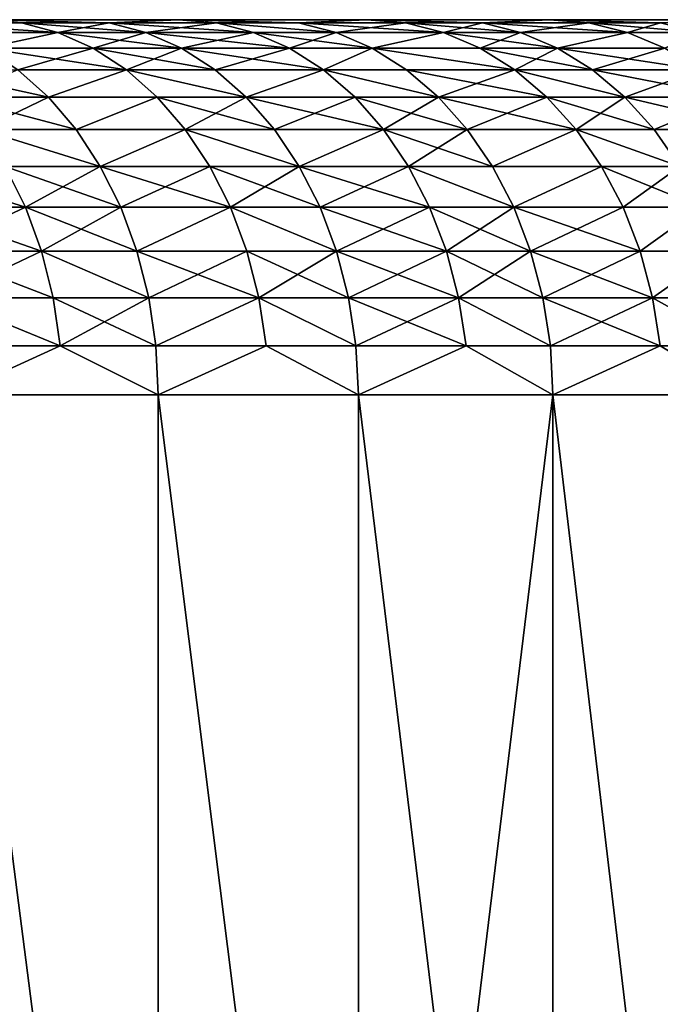
# Model space of a CAD drawing. Extents: x -95 to 68, y 54 to 1021.
# Drawn here: x 50 to 53, y 59 to 64 of the extents above; entities that cross this region are included whole.
import ezdxf

# ---------------------------------------------------------------- set-up
doc = ezdxf.new("R2010")
doc.units = 0
doc.header["$MEASUREMENT"] = 0

msp = doc.modelspace()

# ---------------------------------------------------------------- linework, layer by layer
for points in [[(16.086933, 64.5, 13.49854), (49.597179, 64.5, 42.782822), (50.632183, 64.5, 41.552761)], [(16.660419, 64.5, 12.78399), (16.086933, 64.5, 13.49854), (50.632183, 64.5, 41.552761)], [(16.086933, 64.5, -13.49854), (50.632183, 64.5, -41.552761), (49.597179, 64.5, -42.782822)], [(16.086933, 64.5, -13.49854), (16.660419, 64.5, -12.78399), (50.632183, 64.5, -41.552761)], [(16.660419, 64.5, 12.78399), (50.632183, 64.5, 41.552761), (51.636692, 64.5, 40.297668)], [(16.660419, 64.5, 12.78399), (51.636692, 64.5, 40.297668), (52.610092, 64.5, 39.018303)], [(17.202192, 64.5, 12.045105), (16.660419, 64.5, 12.78399), (52.610092, 64.5, 39.018303)], [(16.660419, 64.5, -12.78399), (52.610092, 64.5, -39.018303), (51.636692, 64.5, -40.297668)], [(16.660419, 64.5, -12.78399), (51.636692, 64.5, -40.297668), (50.632183, 64.5, -41.552761)], [(16.660419, 64.5, -12.78399), (17.202192, 64.5, -12.045105), (52.610092, 64.5, -39.018303)], [(17.202192, 64.5, 12.045105), (52.610092, 64.5, 39.018303), (53.551804, 64.5, 37.715435)], [(17.202192, 64.5, 12.045105), (53.551804, 64.5, 37.715435), (54.461258, 64.5, 36.389851)], [(17.71122, 64.5, 11.283292), (17.202192, 64.5, 12.045105), (54.461258, 64.5, 36.389851)], [(17.202192, 64.5, -12.045105), (54.461258, 64.5, -36.389851), (53.551804, 64.5, -37.715435)], [(17.202192, 64.5, -12.045105), (53.551804, 64.5, -37.715435), (52.610092, 64.5, -39.018303)], [(17.202192, 64.5, -12.045105), (17.71122, 64.5, -11.283292), (54.461258, 64.5, -36.389851)], [(17.71122, 64.5, 11.283292), (54.461258, 64.5, 36.389851), (55.33791, 64.5, 35.042343)], [(17.71122, 64.5, 11.283292), (55.33791, 64.5, 35.042343), (56.181225, 64.5, 33.673729)], [(18.186533, 64.5, 10.5), (17.71122, 64.5, 11.283292), (56.181225, 64.5, 33.673729)], [(17.71122, 64.5, -11.283292), (56.181225, 64.5, -33.673729), (55.33791, 64.5, -35.042343)], [(17.71122, 64.5, -11.283292), (55.33791, 64.5, -35.042343), (54.461258, 64.5, -36.389851)], [(17.71122, 64.5, -11.283292), (18.186533, 64.5, -10.5), (56.181225, 64.5, -33.673729)], [(18.186533, 64.5, 10.5), (56.181225, 64.5, 33.673729), (56.9907, 64.5, 32.284832)], [(18.186533, 64.5, 10.5), (56.9907, 64.5, 32.284832), (57.765842, 64.5, 30.876486)], [(18.627228, 64.5, 9.696721), (18.186533, 64.5, 10.5), (57.765842, 64.5, 30.876486)], [(18.186533, 64.5, -10.5), (57.765842, 64.5, -30.876486), (56.9907, 64.5, -32.284832)], [(18.186533, 64.5, -10.5), (56.9907, 64.5, -32.284832), (56.181225, 64.5, -33.673729)], [(18.186533, 64.5, -10.5), (18.627228, 64.5, -9.696721), (57.765842, 64.5, -30.876486)], [(18.627228, 64.5, 9.696721), (57.765842, 64.5, 30.876486), (58.506191, 64.5, 29.449543)], [(19.032463, 64.5, 8.874984), (18.627228, 64.5, 9.696721), (58.506191, 64.5, 29.449543)], [(18.627228, 64.5, -9.696721), (58.506191, 64.5, -29.449543), (57.765842, 64.5, -30.876486)], [(18.627228, 64.5, -9.696721), (19.032463, 64.5, -8.874984), (58.506191, 64.5, -29.449543)], [(19.032463, 64.5, 8.874984), (58.506191, 64.5, 29.449543), (59.2113, 64.5, 28.004858)], [(19.032463, 64.5, 8.874984), (59.2113, 64.5, 28.004858), (59.880737, 64.5, 26.543306)], [(19.40147, 64.5, 8.036352), (19.032463, 64.5, 8.874984), (59.880737, 64.5, 26.543306)], [(19.032463, 64.5, -8.874984), (59.880737, 64.5, -26.543306), (59.2113, 64.5, -28.004858)], [(19.032463, 64.5, -8.874984), (59.2113, 64.5, -28.004858), (58.506191, 64.5, -29.449543)], [(19.032463, 64.5, -8.874984), (19.40147, 64.5, -8.036352), (59.880737, 64.5, -26.543306)], [(19.40147, 64.5, 8.036352), (59.880737, 64.5, 26.543306), (60.514111, 64.5, 25.065765)], [(19.40147, 64.5, 8.036352), (60.514111, 64.5, 25.065765), (61.111027, 64.5, 23.573126)], [(19.733545, 64.5, 7.182423), (19.40147, 64.5, 8.036352), (61.111027, 64.5, 23.573126)], [(19.40147, 64.5, -8.036352), (61.111027, 64.5, -23.573126), (60.514111, 64.5, -25.065765)], [(19.40147, 64.5, -8.036352), (60.514111, 64.5, -25.065765), (59.880737, 64.5, -26.543306)], [(19.40147, 64.5, -8.036352), (19.733545, 64.5, -7.182423), (61.111027, 64.5, -23.573126)], [(19.733545, 64.5, 7.182423), (61.111027, 64.5, 23.573126), (61.671135, 64.5, 22.066286)], [(19.733545, 64.5, 7.182423), (61.671135, 64.5, 22.066286), (62.194096, 64.5, 20.546154)], [(20.028055, 64.5, 6.314822), (19.733545, 64.5, 7.182423), (62.194096, 64.5, 20.546154)], [(19.733545, 64.5, -7.182423), (62.194096, 64.5, -20.546154), (61.671135, 64.5, -22.066286)], [(19.733545, 64.5, -7.182423), (61.671135, 64.5, -22.066286), (61.111027, 64.5, -23.573126)], [(19.733545, 64.5, -7.182423), (20.028055, 64.5, -6.314822), (62.194096, 64.5, -20.546154)], [(20.028055, 64.5, 6.314822), (62.194096, 64.5, 20.546154), (62.679592, 64.5, 19.013647)], [(20.284443, 64.5, 5.4352), (20.028055, 64.5, 6.314822), (62.679592, 64.5, 19.013647)], [(20.028055, 64.5, -6.314822), (62.679592, 64.5, -19.013647), (62.194096, 64.5, -20.546154)], [(20.028055, 64.5, -6.314822), (20.284443, 64.5, -5.4352), (62.679592, 64.5, -19.013647)], [(20.284443, 64.5, 5.4352), (62.679592, 64.5, 19.013647), (63.127331, 64.5, 17.469687)], [(20.284443, 64.5, 5.4352), (63.127331, 64.5, 17.469687), (63.537048, 64.5, 15.915202)], [(20.502216, 64.5, 4.545232), (20.284443, 64.5, 5.4352), (63.537048, 64.5, 15.915202)], [(20.284443, 64.5, -5.4352), (63.537048, 64.5, -15.915202), (63.127331, 64.5, -17.469687)], [(20.284443, 64.5, -5.4352), (63.127331, 64.5, -17.469687), (62.679592, 64.5, -19.013647)], [(20.284443, 64.5, -5.4352), (20.502216, 64.5, -4.545232), (63.537048, 64.5, -15.915202)], [(20.502216, 64.5, 4.545232), (63.537048, 64.5, 15.915202), (63.908489, 64.5, 14.351131)], [(20.502216, 64.5, 4.545232), (63.908489, 64.5, 14.351131), (64.241432, 64.5, 12.778416)], [(20.680964, 64.5, 3.646612), (20.502216, 64.5, 4.545232), (64.241432, 64.5, 12.778416)], [(20.502216, 64.5, -4.545232), (64.241432, 64.5, -12.778416), (63.908489, 64.5, -14.351131)], [(20.502216, 64.5, -4.545232), (63.908489, 64.5, -14.351131), (63.537048, 64.5, -15.915202)], [(20.502216, 64.5, -4.545232), (20.680964, 64.5, -3.646612), (64.241432, 64.5, -12.778416)], [(20.680964, 64.5, 3.646612), (64.241432, 64.5, 12.778416), (64.535683, 64.5, 11.198004)], [(20.680964, 64.5, 3.646612), (64.535683, 64.5, 11.198004), (64.791061, 64.5, 9.610847)], [(20.820343, 64.5, 2.74105), (20.680964, 64.5, 3.646612), (64.791061, 64.5, 9.610847)], [(20.680964, 64.5, -3.646612), (64.791061, 64.5, -9.610847), (64.535683, 64.5, -11.198004)], [(20.680964, 64.5, -3.646612), (64.535683, 64.5, -11.198004), (64.241432, 64.5, -12.778416)], [(20.680964, 64.5, -3.646612), (20.820343, 64.5, -2.74105), (64.791061, 64.5, -9.610847)], [(20.820343, 64.5, 2.74105), (64.791061, 64.5, 9.610847), (65.007408, 64.5, 8.0179)], [(20.820343, 64.5, 2.74105), (65.007408, 64.5, 8.0179), (65.184601, 64.5, 6.420123)], [(20.920088, 64.5, 1.830271), (20.820343, 64.5, 2.74105), (65.184601, 64.5, 6.420123)], [(20.820343, 64.5, -2.74105), (65.184601, 64.5, -6.420123), (65.007408, 64.5, -8.0179)], [(20.820343, 64.5, -2.74105), (65.007408, 64.5, -8.0179), (64.791061, 64.5, -9.610847)], [(20.820343, 64.5, -2.74105), (20.920088, 64.5, -1.830271), (65.184601, 64.5, -6.420123)], [(20.920088, 64.5, 1.830271), (65.184601, 64.5, 6.420123), (65.322525, 64.5, 4.818479)], [(20.980013, 64.5, 0.916007), (20.920088, 64.5, 1.830271), (65.322525, 64.5, 4.818479)], [(20.920088, 64.5, -1.830271), (65.322525, 64.5, -4.818479), (65.184601, 64.5, -6.420123)], [(20.920088, 64.5, -1.830271), (20.980013, 64.5, -0.916007), (65.322525, 64.5, -4.818479)], [(20.980013, 64.5, 0.916007), (65.322525, 64.5, 4.818479), (65.421104, 64.5, 3.213933)], [(20.980013, 64.5, 0.916007), (65.421104, 64.5, 3.213933), (65.48027, 64.5, 1.60745)], [(21, 64.5), (20.980013, 64.5, 0.916007), (65.48027, 64.5, 1.60745)], [(20.980013, 64.5, -0.916007), (65.48027, 64.5, -1.60745), (65.421104, 64.5, -3.213933)], [(20.980013, 64.5, -0.916007), (65.421104, 64.5, -3.213933), (65.322525, 64.5, -4.818479)], [(20.980013, 64.5, -0.916007), (21, 64.5), (65.48027, 64.5, -1.60745)], [(21, 64.5), (65.5, 64.5), (65.48027, 64.5, -1.60745)], [(21, 64.5), (65.48027, 64.5, 1.60745), (65.5, 64.5)], [(49.794849, 64.482887, -42.953335), (49.222855, 64.482887, -43.607643), (49.597179, 64.5, -42.782822)], [(49.222855, 64.482887, 43.607643), (49.794849, 64.482887, 42.953335), (49.597179, 64.5, 42.782822)], [(49.98914, 64.431854, -43.12093), (49.414913, 64.431854, -43.77779), (49.222855, 64.482887, -43.607643)], [(49.98914, 64.431854, -43.12093), (49.222855, 64.482887, -43.607643), (49.794849, 64.482887, -42.953335)], [(49.222855, 64.482887, 43.607643), (49.98914, 64.431854, 43.12093), (49.794849, 64.482887, 42.953335)], [(49.414913, 64.431854, 43.77779), (49.98914, 64.431854, 43.12093), (49.222855, 64.482887, 43.607643)], [(50.262207, 64.482887, -42.405502), (49.794849, 64.482887, -42.953335), (49.597179, 64.5, -42.782822)], [(50.262207, 64.482887, -42.405502), (49.597179, 64.5, -42.782822), (50.632183, 64.5, -41.552761)], [(50.262207, 64.482887, 42.405502), (50.632183, 64.5, 41.552761), (49.597179, 64.5, 42.782822)], [(49.794849, 64.482887, 42.953335), (50.262207, 64.482887, 42.405502), (49.597179, 64.5, 42.782822)], [(50.458317, 64.431854, -42.570961), (49.98914, 64.431854, -43.12093), (49.794849, 64.482887, -42.953335)], [(50.458317, 64.431854, -42.570961), (49.794849, 64.482887, -42.953335), (50.262207, 64.482887, -42.405502)], [(49.98914, 64.431854, 43.12093), (50.262207, 64.482887, 42.405502), (49.794849, 64.482887, 42.953335)], [(49.98914, 64.431854, 43.12093), (50.458317, 64.431854, 42.570961), (50.262207, 64.482887, 42.405502)], [(50.833981, 64.482887, -41.718369), (50.262207, 64.482887, -42.405502), (50.632183, 64.5, -41.552761)], [(50.262207, 64.482887, 42.405502), (50.833981, 64.482887, 41.718369), (50.632183, 64.5, 41.552761)], [(51.032326, 64.431854, -41.881145), (50.458317, 64.431854, -42.570961), (50.262207, 64.482887, -42.405502)], [(51.032326, 64.431854, -41.881145), (50.262207, 64.482887, -42.405502), (50.833981, 64.482887, -41.718369)], [(50.458317, 64.431854, 42.570961), (50.833981, 64.482887, 41.718369), (50.262207, 64.482887, 42.405502)], [(50.458317, 64.431854, 42.570961), (51.032326, 64.431854, 41.881145), (50.833981, 64.482887, 41.718369)], [(51.272205, 64.482887, -41.178596), (50.833981, 64.482887, -41.718369), (50.632183, 64.5, -41.552761)], [(51.272205, 64.482887, -41.178596), (50.632183, 64.5, -41.552761), (51.636692, 64.5, -40.297668)], [(51.272205, 64.482887, 41.178596), (51.636692, 64.5, 40.297668), (50.632183, 64.5, 41.552761)], [(50.833981, 64.482887, 41.718369), (51.272205, 64.482887, 41.178596), (50.632183, 64.5, 41.552761)], [(51.47226, 64.431854, -41.339268), (51.032326, 64.431854, -41.881145), (50.833981, 64.482887, -41.718369)], [(51.47226, 64.431854, -41.339268), (50.833981, 64.482887, -41.718369), (51.272205, 64.482887, -41.178596)], [(50.833981, 64.482887, 41.718369), (51.47226, 64.431854, 41.339268), (51.272205, 64.482887, 41.178596)], [(51.032326, 64.431854, 41.881145), (51.47226, 64.431854, 41.339268), (50.833981, 64.482887, 41.718369)], [(51.842491, 64.482887, -40.458279), (51.272205, 64.482887, -41.178596), (51.636692, 64.5, -40.297668)], [(51.272205, 64.482887, 41.178596), (51.842491, 64.482887, 40.458279), (51.636692, 64.5, 40.297668)], [(52.044769, 64.431854, -40.616135), (51.272205, 64.482887, -41.178596), (51.842491, 64.482887, -40.458279)], [(52.044769, 64.431854, -40.616135), (51.47226, 64.431854, -41.339268), (51.272205, 64.482887, -41.178596)], [(51.47226, 64.431854, 41.339268), (51.842491, 64.482887, 40.458279), (51.272205, 64.482887, 41.178596)], [(51.47226, 64.431854, 41.339268), (52.044769, 64.431854, 40.616135), (51.842491, 64.482887, 40.458279)], [(52.252266, 64.482887, -39.927647), (51.842491, 64.482887, -40.458279), (51.636692, 64.5, -40.297668)], [(52.252266, 64.482887, -39.927647), (51.636692, 64.5, -40.297668), (52.610092, 64.5, -39.018303)], [(52.252266, 64.482887, 39.927647), (52.610092, 64.5, 39.018303), (51.636692, 64.5, 40.297668)], [(51.842491, 64.482887, 40.458279), (52.252266, 64.482887, 39.927647), (51.636692, 64.5, 40.297668)], [(52.456142, 64.431854, -40.083435), (51.842491, 64.482887, -40.458279), (52.252266, 64.482887, -39.927647)], [(52.456142, 64.431854, -40.083435), (52.044769, 64.431854, -40.616135), (51.842491, 64.482887, -40.458279)], [(52.044769, 64.431854, 40.616135), (52.252266, 64.482887, 39.927647), (51.842491, 64.482887, 40.458279)], [(52.044769, 64.431854, 40.616135), (52.456142, 64.431854, 40.083435), (52.252266, 64.482887, 39.927647)], [(52.819771, 64.482887, -39.173813), (52.252266, 64.482887, -39.927647), (52.610092, 64.5, -39.018303)], [(52.252266, 64.482887, 39.927647), (52.819771, 64.482887, 39.173813), (52.610092, 64.5, 39.018303)], [(53.025864, 64.431854, -39.32666), (52.456142, 64.431854, -40.083435), (52.252266, 64.482887, -39.927647)], [(53.025864, 64.431854, -39.32666), (52.252266, 64.482887, -39.927647), (52.819771, 64.482887, -39.173813)], [(52.456142, 64.431854, 40.083435), (52.819771, 64.482887, 39.173813), (52.252266, 64.482887, 39.927647)], [(52.456142, 64.431854, 40.083435), (53.025864, 64.431854, 39.32666), (52.819771, 64.482887, 39.173813)], [(53.201809, 64.482887, -38.653378), (52.819771, 64.482887, -39.173813), (52.610092, 64.5, -39.018303)], [(53.201809, 64.482887, -38.653378), (52.610092, 64.5, -39.018303), (53.551804, 64.5, -37.715435)], [(53.201809, 64.482887, 38.653378), (53.551804, 64.5, 37.715435), (52.610092, 64.5, 39.018303)], [(52.819771, 64.482887, 39.173813), (53.201809, 64.482887, 38.653378), (52.610092, 64.5, 39.018303)], [(53.409389, 64.431854, -38.804195), (52.819771, 64.482887, -39.173813), (53.201809, 64.482887, -38.653378)], [(53.409389, 64.431854, -38.804195), (53.025864, 64.431854, -39.32666), (52.819771, 64.482887, -39.173813)], [(53.025864, 64.431854, 39.32666), (53.201809, 64.482887, 38.653378), (52.819771, 64.482887, 39.173813)], [(53.025864, 64.431854, 39.32666), (53.409389, 64.431854, 38.804195), (53.201809, 64.482887, 38.653378)], [(49.98914, 64.431854, -43.12093), (49.600338, 64.347755, -43.942066), (49.414913, 64.431854, -43.77779)], [(49.600338, 64.347755, 43.942066), (49.98914, 64.431854, 43.12093), (49.414913, 64.431854, 43.77779)], [(50.176723, 64.347755, -43.282738), (49.600338, 64.347755, -43.942066), (49.98914, 64.431854, -43.12093)], [(49.600338, 64.347755, 43.942066), (50.176723, 64.347755, 43.282738), (49.98914, 64.431854, 43.12093)], [(50.458317, 64.431854, -42.570961), (50.176723, 64.347755, -43.282738), (49.98914, 64.431854, -43.12093)], [(49.98914, 64.431854, 43.12093), (50.647663, 64.347755, 42.730705), (50.458317, 64.431854, 42.570961)], [(50.176723, 64.347755, 43.282738), (50.647663, 64.347755, 42.730705), (49.98914, 64.431854, 43.12093)], [(50.647663, 64.347755, -42.730705), (50.176723, 64.347755, -43.282738), (50.458317, 64.431854, -42.570961)], [(51.22382, 64.347755, -42.038303), (50.458317, 64.431854, -42.570961), (51.032326, 64.431854, -41.881145)], [(51.22382, 64.347755, -42.038303), (50.647663, 64.347755, -42.730705), (50.458317, 64.431854, -42.570961)], [(50.647663, 64.347755, 42.730705), (51.032326, 64.431854, 41.881145), (50.458317, 64.431854, 42.570961)], [(50.647663, 64.347755, 42.730705), (51.22382, 64.347755, 42.038303), (51.032326, 64.431854, 41.881145)], [(51.665405, 64.347755, -41.494392), (51.22382, 64.347755, -42.038303), (51.032326, 64.431854, -41.881145)], [(51.665405, 64.347755, -41.494392), (51.032326, 64.431854, -41.881145), (51.47226, 64.431854, -41.339268)], [(51.22382, 64.347755, 42.038303), (51.47226, 64.431854, 41.339268), (51.032326, 64.431854, 41.881145)], [(51.22382, 64.347755, 42.038303), (51.665405, 64.347755, 41.494392), (51.47226, 64.431854, 41.339268)], [(52.044769, 64.431854, -40.616135), (51.665405, 64.347755, -41.494392), (51.47226, 64.431854, -41.339268)], [(51.665405, 64.347755, 41.494392), (52.044769, 64.431854, 40.616135), (51.47226, 64.431854, 41.339268)], [(52.240067, 64.347755, -40.768547), (51.665405, 64.347755, -41.494392), (52.044769, 64.431854, -40.616135)], [(51.665405, 64.347755, 41.494392), (52.240067, 64.347755, 40.768547), (52.044769, 64.431854, 40.616135)], [(52.652981, 64.347755, -40.233845), (52.044769, 64.431854, -40.616135), (52.456142, 64.431854, -40.083435)], [(52.652981, 64.347755, -40.233845), (52.240067, 64.347755, -40.768547), (52.044769, 64.431854, -40.616135)], [(52.240067, 64.347755, 40.768547), (52.456142, 64.431854, 40.083435), (52.044769, 64.431854, 40.616135)], [(52.240067, 64.347755, 40.768547), (52.652981, 64.347755, 40.233845), (52.456142, 64.431854, 40.083435)], [(53.025864, 64.431854, -39.32666), (52.652981, 64.347755, -40.233845), (52.456142, 64.431854, -40.083435)], [(52.652981, 64.347755, 40.233845), (53.025864, 64.431854, 39.32666), (52.456142, 64.431854, 40.083435)], [(53.224842, 64.347755, -39.474232), (52.652981, 64.347755, -40.233845), (53.025864, 64.431854, -39.32666)], [(52.652981, 64.347755, 40.233845), (53.224842, 64.347755, 39.474232), (53.025864, 64.431854, 39.32666)], [(53.409389, 64.431854, -38.804195), (53.224842, 64.347755, -39.474232), (53.025864, 64.431854, -39.32666)], [(53.224842, 64.347755, 39.474232), (53.409389, 64.431854, 38.804195), (53.025864, 64.431854, 39.32666)], [(50.354389, 64.232048, -43.435993), (49.775967, 64.232048, -44.097656), (49.600338, 64.347755, -43.942066)], [(50.354389, 64.232048, -43.435993), (49.600338, 64.347755, -43.942066), (50.176723, 64.347755, -43.282738)], [(49.775967, 64.232048, 44.097656), (50.176723, 64.347755, 43.282738), (49.600338, 64.347755, 43.942066)], [(49.775967, 64.232048, 44.097656), (50.354389, 64.232048, 43.435993), (50.176723, 64.347755, 43.282738)], [(50.826996, 64.232048, -42.882008), (50.354389, 64.232048, -43.435993), (50.176723, 64.347755, -43.282738)], [(50.826996, 64.232048, -42.882008), (50.176723, 64.347755, -43.282738), (50.647663, 64.347755, -42.730705)], [(50.354389, 64.232048, 43.435993), (50.647663, 64.347755, 42.730705), (50.176723, 64.347755, 43.282738)], [(50.354389, 64.232048, 43.435993), (50.826996, 64.232048, 42.882008), (50.647663, 64.347755, 42.730705)], [(51.405193, 64.232048, -42.187153), (50.826996, 64.232048, -42.882008), (50.647663, 64.347755, -42.730705)], [(51.405193, 64.232048, -42.187153), (50.647663, 64.347755, -42.730705), (51.22382, 64.347755, -42.038303)], [(50.826996, 64.232048, 42.882008), (51.22382, 64.347755, 42.038303), (50.647663, 64.347755, 42.730705)], [(50.826996, 64.232048, 42.882008), (51.405193, 64.232048, 42.187153), (51.22382, 64.347755, 42.038303)], [(51.665405, 64.347755, -41.494392), (51.405193, 64.232048, -42.187153), (51.22382, 64.347755, -42.038303)], [(51.405193, 64.232048, 42.187153), (51.665405, 64.347755, 41.494392), (51.22382, 64.347755, 42.038303)], [(51.848343, 64.232048, -41.641315), (51.405193, 64.232048, -42.187153), (51.665405, 64.347755, -41.494392)], [(51.405193, 64.232048, 42.187153), (51.848343, 64.232048, 41.641315), (51.665405, 64.347755, 41.494392)], [(52.425037, 64.232048, -40.912899), (51.665405, 64.347755, -41.494392), (52.240067, 64.347755, -40.768547)], [(52.425037, 64.232048, -40.912899), (51.848343, 64.232048, -41.641315), (51.665405, 64.347755, -41.494392)], [(51.665405, 64.347755, 41.494392), (52.425037, 64.232048, 40.912899), (52.240067, 64.347755, 40.768547)], [(51.848343, 64.232048, 41.641315), (52.425037, 64.232048, 40.912899), (51.665405, 64.347755, 41.494392)], [(52.652981, 64.347755, -40.233845), (52.425037, 64.232048, -40.912899), (52.240067, 64.347755, -40.768547)], [(52.240067, 64.347755, 40.768547), (52.839417, 64.232048, 40.376308), (52.652981, 64.347755, 40.233845)], [(52.425037, 64.232048, 40.912899), (52.839417, 64.232048, 40.376308), (52.240067, 64.347755, 40.768547)], [(52.839417, 64.232048, -40.376308), (52.425037, 64.232048, -40.912899), (52.652981, 64.347755, -40.233845)], [(53.4133, 64.232048, -39.614002), (52.652981, 64.347755, -40.233845), (53.224842, 64.347755, -39.474232)], [(53.4133, 64.232048, -39.614002), (52.839417, 64.232048, -40.376308), (52.652981, 64.347755, -40.233845)], [(52.839417, 64.232048, 40.376308), (53.224842, 64.347755, 39.474232), (52.652981, 64.347755, 40.233845)], [(52.839417, 64.232048, 40.376308), (53.4133, 64.232048, 39.614002), (53.224842, 64.347755, 39.474232)], [(49.938782, 64.086708, -44.241901), (49.434425, 64.086708, -44.804749), (49.273251, 64.232048, -44.658672)], [(49.938782, 64.086708, -44.241901), (49.273251, 64.232048, -44.658672), (49.775967, 64.232048, -44.097656)], [(49.434425, 64.086708, 44.804749), (49.938782, 64.086708, 44.241901), (49.775967, 64.232048, 44.097656)], [(50.354389, 64.232048, -43.435993), (49.938782, 64.086708, -44.241901), (49.775967, 64.232048, -44.097656)], [(49.938782, 64.086708, 44.241901), (50.354389, 64.232048, 43.435993), (49.775967, 64.232048, 44.097656)], [(50.5191, 64.086708, -43.578075), (49.938782, 64.086708, -44.241901), (50.354389, 64.232048, -43.435993)], [(49.938782, 64.086708, 44.241901), (50.5191, 64.086708, 43.578075), (50.354389, 64.232048, 43.435993)], [(50.993252, 64.086708, -43.022274), (50.5191, 64.086708, -43.578075), (50.354389, 64.232048, -43.435993)], [(50.993252, 64.086708, -43.022274), (50.354389, 64.232048, -43.435993), (50.826996, 64.232048, -42.882008)], [(50.354389, 64.232048, 43.435993), (50.993252, 64.086708, 43.022274), (50.826996, 64.232048, 42.882008)], [(50.5191, 64.086708, 43.578075), (50.993252, 64.086708, 43.022274), (50.354389, 64.232048, 43.435993)], [(51.405193, 64.232048, -42.187153), (50.993252, 64.086708, -43.022274), (50.826996, 64.232048, -42.882008)], [(50.993252, 64.086708, 43.022274), (51.405193, 64.232048, 42.187153), (50.826996, 64.232048, 42.882008)], [(51.573341, 64.086708, -42.32515), (50.993252, 64.086708, -43.022274), (51.405193, 64.232048, -42.187153)], [(50.993252, 64.086708, 43.022274), (51.573341, 64.086708, 42.32515), (51.405193, 64.232048, 42.187153)], [(52.017941, 64.086708, -41.777527), (51.573341, 64.086708, -42.32515), (51.405193, 64.232048, -42.187153)], [(52.017941, 64.086708, -41.777527), (51.405193, 64.232048, -42.187153), (51.848343, 64.232048, -41.641315)], [(51.405193, 64.232048, 42.187153), (52.017941, 64.086708, 41.777527), (51.848343, 64.232048, 41.641315)], [(51.573341, 64.086708, 42.32515), (52.017941, 64.086708, 41.777527), (51.405193, 64.232048, 42.187153)], [(52.596519, 64.086708, -41.046726), (52.017941, 64.086708, -41.777527), (51.848343, 64.232048, -41.641315)], [(52.596519, 64.086708, -41.046726), (51.848343, 64.232048, -41.641315), (52.425037, 64.232048, -40.912899)], [(52.017941, 64.086708, 41.777527), (52.425037, 64.232048, 40.912899), (51.848343, 64.232048, 41.641315)], [(52.017941, 64.086708, 41.777527), (52.596519, 64.086708, 41.046726), (52.425037, 64.232048, 40.912899)], [(53.012253, 64.086708, -40.508377), (52.596519, 64.086708, -41.046726), (52.425037, 64.232048, -40.912899)], [(53.012253, 64.086708, -40.508377), (52.425037, 64.232048, -40.912899), (52.839417, 64.232048, -40.376308)], [(52.425037, 64.232048, 40.912899), (53.012253, 64.086708, 40.508377), (52.839417, 64.232048, 40.376308)], [(52.596519, 64.086708, 41.046726), (53.012253, 64.086708, 40.508377), (52.425037, 64.232048, 40.912899)], [(53.588017, 64.086708, -39.743584), (52.839417, 64.232048, -40.376308), (53.4133, 64.232048, -39.614002)], [(53.588017, 64.086708, -39.743584), (53.012253, 64.086708, -40.508377), (52.839417, 64.232048, -40.376308)], [(53.012253, 64.086708, 40.508377), (53.4133, 64.232048, 39.614002), (52.839417, 64.232048, 40.376308)], [(53.012253, 64.086708, 40.508377), (53.588017, 64.086708, 39.743584), (53.4133, 64.232048, 39.614002)], [(50.086006, 63.914215, -44.37233), (49.580162, 63.914215, -44.93684), (49.434425, 64.086708, -44.804749)], [(50.086006, 63.914215, -44.37233), (49.434425, 64.086708, -44.804749), (49.938782, 64.086708, -44.241901)], [(49.580162, 63.914215, 44.93684), (49.938782, 64.086708, 44.241901), (49.434425, 64.086708, 44.804749)], [(49.580162, 63.914215, 44.93684), (50.086006, 63.914215, 44.37233), (49.938782, 64.086708, 44.241901)], [(50.5191, 64.086708, -43.578075), (50.086006, 63.914215, -44.37233), (49.938782, 64.086708, -44.241901)], [(50.086006, 63.914215, 44.37233), (50.5191, 64.086708, 43.578075), (49.938782, 64.086708, 44.241901)], [(50.668034, 63.914215, -43.706547), (50.086006, 63.914215, -44.37233), (50.5191, 64.086708, -43.578075)], [(50.086006, 63.914215, 44.37233), (50.668034, 63.914215, 43.706547), (50.5191, 64.086708, 43.578075)], [(51.143585, 63.914215, -43.149109), (50.668034, 63.914215, -43.706547), (50.5191, 64.086708, -43.578075)], [(51.143585, 63.914215, -43.149109), (50.5191, 64.086708, -43.578075), (50.993252, 64.086708, -43.022274)], [(50.668034, 63.914215, 43.706547), (50.993252, 64.086708, 43.022274), (50.5191, 64.086708, 43.578075)], [(50.668034, 63.914215, 43.706547), (51.143585, 63.914215, 43.149109), (50.993252, 64.086708, 43.022274)], [(51.725388, 63.914215, -42.449928), (51.143585, 63.914215, -43.149109), (50.993252, 64.086708, -43.022274)], [(51.725388, 63.914215, -42.449928), (50.993252, 64.086708, -43.022274), (51.573341, 64.086708, -42.32515)], [(51.143585, 63.914215, 43.149109), (51.573341, 64.086708, 42.32515), (50.993252, 64.086708, 43.022274)], [(51.143585, 63.914215, 43.149109), (51.725388, 63.914215, 42.449928), (51.573341, 64.086708, 42.32515)], [(52.171295, 63.914215, -41.900688), (51.573341, 64.086708, -42.32515), (52.017941, 64.086708, -41.777527)], [(52.171295, 63.914215, -41.900688), (51.725388, 63.914215, -42.449928), (51.573341, 64.086708, -42.32515)], [(51.725388, 63.914215, 42.449928), (52.017941, 64.086708, 41.777527), (51.573341, 64.086708, 42.32515)], [(51.725388, 63.914215, 42.449928), (52.171295, 63.914215, 41.900688), (52.017941, 64.086708, 41.777527)], [(52.751583, 63.914215, -41.16774), (52.171295, 63.914215, -41.900688), (52.017941, 64.086708, -41.777527)], [(52.751583, 63.914215, -41.16774), (52.017941, 64.086708, -41.777527), (52.596519, 64.086708, -41.046726)], [(52.171295, 63.914215, 41.900688), (52.596519, 64.086708, 41.046726), (52.017941, 64.086708, 41.777527)], [(52.171295, 63.914215, 41.900688), (52.751583, 63.914215, 41.16774), (52.596519, 64.086708, 41.046726)], [(53.168541, 63.914215, -40.6278), (52.751583, 63.914215, -41.16774), (52.596519, 64.086708, -41.046726)], [(53.168541, 63.914215, -40.6278), (52.596519, 64.086708, -41.046726), (53.012253, 64.086708, -40.508377)], [(52.751583, 63.914215, 41.16774), (53.012253, 64.086708, 40.508377), (52.596519, 64.086708, 41.046726)], [(52.751583, 63.914215, 41.16774), (53.168541, 63.914215, 40.6278), (53.012253, 64.086708, 40.508377)], [(53.746002, 63.914215, -39.860752), (53.168541, 63.914215, -40.6278), (53.012253, 64.086708, -40.508377)], [(53.746002, 63.914215, -39.860752), (53.012253, 64.086708, -40.508377), (53.588017, 64.086708, -39.743584)], [(53.168541, 63.914215, 40.6278), (53.588017, 64.086708, 39.743584), (53.012253, 64.086708, 40.508377)], [(53.168541, 63.914215, 40.6278), (53.746002, 63.914215, 39.860752), (53.588017, 64.086708, 39.743584)], [(50.215122, 63.717522, -44.486713), (49.580162, 63.914215, -44.93684), (50.086006, 63.914215, -44.37233)], [(50.215122, 63.717522, -44.486713), (49.70797, 63.717522, -45.052677), (49.580162, 63.914215, -44.93684)], [(49.580162, 63.914215, 44.93684), (50.215122, 63.717522, 44.486713), (50.086006, 63.914215, 44.37233)], [(49.70797, 63.717522, 45.052677), (50.215122, 63.717522, 44.486713), (49.580162, 63.914215, 44.93684)], [(50.668034, 63.914215, -43.706547), (50.215122, 63.717522, -44.486713), (50.086006, 63.914215, -44.37233)], [(50.215122, 63.717522, 44.486713), (50.668034, 63.914215, 43.706547), (50.086006, 63.914215, 44.37233)], [(50.798649, 63.717522, -43.819214), (50.215122, 63.717522, -44.486713), (50.668034, 63.914215, -43.706547)], [(50.215122, 63.717522, 44.486713), (50.798649, 63.717522, 43.819214), (50.668034, 63.914215, 43.706547)], [(51.275425, 63.717522, -43.260342), (50.798649, 63.717522, -43.819214), (50.668034, 63.914215, -43.706547)], [(51.275425, 63.717522, -43.260342), (50.668034, 63.914215, -43.706547), (51.143585, 63.914215, -43.149109)], [(50.668034, 63.914215, 43.706547), (51.275425, 63.717522, 43.260342), (51.143585, 63.914215, 43.149109)], [(50.798649, 63.717522, 43.819214), (51.275425, 63.717522, 43.260342), (50.668034, 63.914215, 43.706547)], [(51.725388, 63.914215, -42.449928), (51.275425, 63.717522, -43.260342), (51.143585, 63.914215, -43.149109)], [(51.275425, 63.717522, 43.260342), (51.725388, 63.914215, 42.449928), (51.143585, 63.914215, 43.149109)], [(51.858727, 63.717522, -42.559357), (51.275425, 63.717522, -43.260342), (51.725388, 63.914215, -42.449928)], [(51.275425, 63.717522, 43.260342), (51.858727, 63.717522, 42.559357), (51.725388, 63.914215, 42.449928)], [(52.305786, 63.717522, -42.008701), (51.725388, 63.914215, -42.449928), (52.171295, 63.914215, -41.900688)], [(52.305786, 63.717522, -42.008701), (51.858727, 63.717522, -42.559357), (51.725388, 63.914215, -42.449928)], [(51.858727, 63.717522, 42.559357), (52.171295, 63.914215, 41.900688), (51.725388, 63.914215, 42.449928)], [(51.858727, 63.717522, 42.559357), (52.305786, 63.717522, 42.008701), (52.171295, 63.914215, 41.900688)], [(52.751583, 63.914215, -41.16774), (52.305786, 63.717522, -42.008701), (52.171295, 63.914215, -41.900688)], [(52.305786, 63.717522, 42.008701), (52.751583, 63.914215, 41.16774), (52.171295, 63.914215, 41.900688)], [(52.887566, 63.717522, -41.273861), (52.305786, 63.717522, -42.008701), (52.751583, 63.914215, -41.16774)], [(52.305786, 63.717522, 42.008701), (52.887566, 63.717522, 41.273861), (52.751583, 63.914215, 41.16774)], [(53.305599, 63.717522, -40.732533), (52.751583, 63.914215, -41.16774), (53.168541, 63.914215, -40.6278)], [(53.305599, 63.717522, -40.732533), (52.887566, 63.717522, -41.273861), (52.751583, 63.914215, -41.16774)], [(52.751583, 63.914215, 41.16774), (53.305599, 63.717522, 40.732533), (53.168541, 63.914215, 40.6278)], [(52.887566, 63.717522, 41.273861), (53.305599, 63.717522, 40.732533), (52.751583, 63.914215, 41.16774)], [(53.746002, 63.914215, -39.860752), (53.305599, 63.717522, -40.732533), (53.168541, 63.914215, -40.6278)], [(53.305599, 63.717522, 40.732533), (53.746002, 63.914215, 39.860752), (53.168541, 63.914215, 40.6278)], [(49.815662, 63.5, -45.150288), (49.231926, 63.5, -45.786095), (49.125492, 63.717522, -45.687111)], [(49.815662, 63.5, -45.150288), (49.125492, 63.717522, -45.687111), (49.70797, 63.717522, -45.052677)], [(49.231926, 63.5, 45.786095), (49.815662, 63.5, 45.150288), (49.70797, 63.717522, 45.052677)], [(50.323914, 63.5, -44.583096), (49.70797, 63.717522, -45.052677), (50.215122, 63.717522, -44.486713)], [(50.323914, 63.5, -44.583096), (49.815662, 63.5, -45.150288), (49.70797, 63.717522, -45.052677)], [(49.815662, 63.5, 45.150288), (50.215122, 63.717522, 44.486713), (49.70797, 63.717522, 45.052677)], [(49.815662, 63.5, 45.150288), (50.323914, 63.5, 44.583096), (50.215122, 63.717522, 44.486713)], [(50.908703, 63.5, -43.91415), (50.215122, 63.717522, -44.486713), (50.798649, 63.717522, -43.819214)], [(50.908703, 63.5, -43.91415), (50.323914, 63.5, -44.583096), (50.215122, 63.717522, -44.486713)], [(50.323914, 63.5, 44.583096), (50.798649, 63.717522, 43.819214), (50.215122, 63.717522, 44.486713)], [(50.323914, 63.5, 44.583096), (50.908703, 63.5, 43.91415), (50.798649, 63.717522, 43.819214)], [(51.386513, 63.5, -43.354065), (50.798649, 63.717522, -43.819214), (51.275425, 63.717522, -43.260342)], [(51.386513, 63.5, -43.354065), (50.908703, 63.5, -43.91415), (50.798649, 63.717522, -43.819214)], [(50.908703, 63.5, 43.91415), (51.275425, 63.717522, 43.260342), (50.798649, 63.717522, 43.819214)], [(50.908703, 63.5, 43.91415), (51.386513, 63.5, 43.354065), (51.275425, 63.717522, 43.260342)], [(51.971077, 63.5, -42.651562), (51.386513, 63.5, -43.354065), (51.275425, 63.717522, -43.260342)], [(51.971077, 63.5, -42.651562), (51.275425, 63.717522, -43.260342), (51.858727, 63.717522, -42.559357)], [(51.386513, 63.5, 43.354065), (51.858727, 63.717522, 42.559357), (51.275425, 63.717522, 43.260342)], [(51.386513, 63.5, 43.354065), (51.971077, 63.5, 42.651562), (51.858727, 63.717522, 42.559357)], [(52.419106, 63.5, -42.099716), (51.858727, 63.717522, -42.559357), (52.305786, 63.717522, -42.008701)], [(52.419106, 63.5, -42.099716), (51.971077, 63.5, -42.651562), (51.858727, 63.717522, -42.559357)], [(51.858727, 63.717522, 42.559357), (52.419106, 63.5, 42.099716), (52.305786, 63.717522, 42.008701)], [(51.971077, 63.5, 42.651562), (52.419106, 63.5, 42.099716), (51.858727, 63.717522, 42.559357)], [(52.887566, 63.717522, -41.273861), (52.419106, 63.5, -42.099716), (52.305786, 63.717522, -42.008701)], [(52.419106, 63.5, 42.099716), (52.887566, 63.717522, 41.273861), (52.305786, 63.717522, 42.008701)], [(53.002148, 63.5, -41.363281), (52.419106, 63.5, -42.099716), (52.887566, 63.717522, -41.273861)], [(52.419106, 63.5, 42.099716), (53.002148, 63.5, 41.363281), (52.887566, 63.717522, 41.273861)], [(53.305599, 63.717522, -40.732533), (53.002148, 63.5, -41.363281), (52.887566, 63.717522, -41.273861)], [(52.887566, 63.717522, 41.273861), (53.421085, 63.5, 40.820782), (53.305599, 63.717522, 40.732533)], [(53.002148, 63.5, 41.363281), (53.421085, 63.5, 40.820782), (52.887566, 63.717522, 41.273861)], [(53.421085, 63.5, -40.820782), (53.002148, 63.5, -41.363281), (53.305599, 63.717522, -40.732533)], [(49.815662, 63.5, -45.150288), (49.316654, 63.265366, -45.864891), (49.231926, 63.5, -45.786095)], [(49.231926, 63.5, 45.786095), (49.901398, 63.265366, 45.227989), (49.815662, 63.5, 45.150288)], [(49.316654, 63.265366, 45.864891), (49.901398, 63.265366, 45.227989), (49.231926, 63.5, 45.786095)], [(49.901398, 63.265366, -45.227989), (49.316654, 63.265366, -45.864891), (49.815662, 63.5, -45.150288)], [(50.410522, 63.265366, -44.659824), (49.901398, 63.265366, -45.227989), (49.815662, 63.5, -45.150288)], [(50.410522, 63.265366, -44.659824), (49.815662, 63.5, -45.150288), (50.323914, 63.5, -44.583096)], [(49.901398, 63.265366, 45.227989), (50.323914, 63.5, 44.583096), (49.815662, 63.5, 45.150288)], [(49.901398, 63.265366, 45.227989), (50.410522, 63.265366, 44.659824), (50.323914, 63.5, 44.583096)], [(50.908703, 63.5, -43.91415), (50.410522, 63.265366, -44.659824), (50.323914, 63.5, -44.583096)], [(50.410522, 63.265366, 44.659824), (50.908703, 63.5, 43.91415), (50.323914, 63.5, 44.583096)], [(50.996319, 63.265366, -43.989727), (50.410522, 63.265366, -44.659824), (50.908703, 63.5, -43.91415)], [(50.410522, 63.265366, 44.659824), (50.996319, 63.265366, 43.989727), (50.908703, 63.5, 43.91415)], [(51.474953, 63.265366, -43.428677), (50.996319, 63.265366, -43.989727), (50.908703, 63.5, -43.91415)], [(51.474953, 63.265366, -43.428677), (50.908703, 63.5, -43.91415), (51.386513, 63.5, -43.354065)], [(50.908703, 63.5, 43.91415), (51.474953, 63.265366, 43.428677), (51.386513, 63.5, 43.354065)], [(50.996319, 63.265366, 43.989727), (51.474953, 63.265366, 43.428677), (50.908703, 63.5, 43.91415)], [(52.06052, 63.265366, -42.724968), (51.474953, 63.265366, -43.428677), (51.386513, 63.5, -43.354065)], [(52.06052, 63.265366, -42.724968), (51.386513, 63.5, -43.354065), (51.971077, 63.5, -42.651562)], [(51.474953, 63.265366, 43.428677), (51.971077, 63.5, 42.651562), (51.386513, 63.5, 43.354065)], [(51.474953, 63.265366, 43.428677), (52.06052, 63.265366, 42.724968), (51.971077, 63.5, 42.651562)], [(52.419106, 63.5, -42.099716), (52.06052, 63.265366, -42.724968), (51.971077, 63.5, -42.651562)], [(51.971077, 63.5, 42.651562), (52.509319, 63.265366, 42.172169), (52.419106, 63.5, 42.099716)], [(52.06052, 63.265366, 42.724968), (52.509319, 63.265366, 42.172169), (51.971077, 63.5, 42.651562)], [(52.509319, 63.265366, -42.172169), (52.06052, 63.265366, -42.724968), (52.419106, 63.5, -42.099716)], [(53.093365, 63.265366, -41.434467), (52.509319, 63.265366, -42.172169), (52.419106, 63.5, -42.099716)], [(53.093365, 63.265366, -41.434467), (52.419106, 63.5, -42.099716), (53.002148, 63.5, -41.363281)], [(52.509319, 63.265366, 42.172169), (53.002148, 63.5, 41.363281), (52.419106, 63.5, 42.099716)], [(52.509319, 63.265366, 42.172169), (53.093365, 63.265366, 41.434467), (53.002148, 63.5, 41.363281)], [(53.421085, 63.5, -40.820782), (53.093365, 63.265366, -41.434467), (53.002148, 63.5, -41.363281)], [(53.093365, 63.265366, 41.434467), (53.421085, 63.5, 40.820782), (53.002148, 63.5, 41.363281)], [(53.513027, 63.265366, -40.891033), (53.093365, 63.265366, -41.434467), (53.421085, 63.5, -40.820782)], [(53.093365, 63.265366, 41.434467), (53.513027, 63.265366, 40.891033), (53.421085, 63.5, 40.820782)], [(49.963707, 63.017639, -45.284462), (49.316654, 63.265366, -45.864891), (49.901398, 63.265366, -45.227989)], [(49.963707, 63.017639, -45.284462), (49.378231, 63.017639, -45.922161), (49.316654, 63.265366, -45.864891)], [(49.378231, 63.017639, 45.922161), (49.901398, 63.265366, 45.227989), (49.316654, 63.265366, 45.864891)], [(49.378231, 63.017639, 45.922161), (49.963707, 63.017639, 45.284462), (49.901398, 63.265366, 45.227989)], [(50.473465, 63.017639, -44.715588), (49.963707, 63.017639, -45.284462), (49.901398, 63.265366, -45.227989)], [(50.473465, 63.017639, -44.715588), (49.901398, 63.265366, -45.227989), (50.410522, 63.265366, -44.659824)], [(49.901398, 63.265366, 45.227989), (50.473465, 63.017639, 44.715588), (50.410522, 63.265366, 44.659824)], [(49.963707, 63.017639, 45.284462), (50.473465, 63.017639, 44.715588), (49.901398, 63.265366, 45.227989)], [(51.059994, 63.017639, -44.044655), (50.473465, 63.017639, -44.715588), (50.410522, 63.265366, -44.659824)], [(51.059994, 63.017639, -44.044655), (50.410522, 63.265366, -44.659824), (50.996319, 63.265366, -43.989727)], [(50.473465, 63.017639, 44.715588), (50.996319, 63.265366, 43.989727), (50.410522, 63.265366, 44.659824)], [(50.473465, 63.017639, 44.715588), (51.059994, 63.017639, 44.044655), (50.996319, 63.265366, 43.989727)], [(51.539223, 63.017639, -43.482903), (50.996319, 63.265366, -43.989727), (51.474953, 63.265366, -43.428677)], [(51.539223, 63.017639, -43.482903), (51.059994, 63.017639, -44.044655), (50.996319, 63.265366, -43.989727)], [(51.059994, 63.017639, 44.044655), (51.474953, 63.265366, 43.428677), (50.996319, 63.265366, 43.989727)], [(51.059994, 63.017639, 44.044655), (51.539223, 63.017639, 43.482903), (51.474953, 63.265366, 43.428677)], [(52.125526, 63.017639, -42.778313), (51.474953, 63.265366, -43.428677), (52.06052, 63.265366, -42.724968)], [(52.125526, 63.017639, -42.778313), (51.539223, 63.017639, -43.482903), (51.474953, 63.265366, -43.428677)], [(51.539223, 63.017639, 43.482903), (52.06052, 63.265366, 42.724968), (51.474953, 63.265366, 43.428677)], [(51.539223, 63.017639, 43.482903), (52.125526, 63.017639, 42.778313), (52.06052, 63.265366, 42.724968)], [(52.574886, 63.017639, -42.224827), (52.125526, 63.017639, -42.778313), (52.06052, 63.265366, -42.724968)], [(52.574886, 63.017639, -42.224827), (52.06052, 63.265366, -42.724968), (52.509319, 63.265366, -42.172169)], [(52.125526, 63.017639, 42.778313), (52.509319, 63.265366, 42.172169), (52.06052, 63.265366, 42.724968)], [(52.125526, 63.017639, 42.778313), (52.574886, 63.017639, 42.224827), (52.509319, 63.265366, 42.172169)], [(53.15966, 63.017639, -41.486206), (52.574886, 63.017639, -42.224827), (52.509319, 63.265366, -42.172169)], [(53.15966, 63.017639, -41.486206), (52.509319, 63.265366, -42.172169), (53.093365, 63.265366, -41.434467)], [(52.574886, 63.017639, 42.224827), (53.093365, 63.265366, 41.434467), (52.509319, 63.265366, 42.172169)], [(52.574886, 63.017639, 42.224827), (53.15966, 63.017639, 41.486206), (53.093365, 63.265366, 41.434467)], [(53.513027, 63.265366, -40.891033), (53.15966, 63.017639, -41.486206), (53.093365, 63.265366, -41.434467)], [(53.15966, 63.017639, 41.486206), (53.513027, 63.265366, 40.891033), (53.093365, 63.265366, 41.434467)], [(53.579845, 63.017639, -40.942093), (53.15966, 63.017639, -41.486206), (53.513027, 63.265366, -40.891033)], [(53.15966, 63.017639, 41.486206), (53.579845, 63.017639, 40.942093), (53.513027, 63.265366, 40.891033)], [(50.001522, 62.761051, -45.318737), (49.415607, 62.761051, -45.956917), (49.378231, 63.017639, -45.922161)], [(50.001522, 62.761051, -45.318737), (49.378231, 63.017639, -45.922161), (49.963707, 63.017639, -45.284462)], [(49.378231, 63.017639, 45.922161), (50.001522, 62.761051, 45.318737), (49.963707, 63.017639, 45.284462)], [(49.415607, 62.761051, 45.956917), (50.001522, 62.761051, 45.318737), (49.378231, 63.017639, 45.922161)], [(50.511669, 62.761051, -44.749432), (50.001522, 62.761051, -45.318737), (49.963707, 63.017639, -45.284462)], [(50.511669, 62.761051, -44.749432), (49.963707, 63.017639, -45.284462), (50.473465, 63.017639, -44.715588)], [(50.001522, 62.761051, 45.318737), (50.473465, 63.017639, 44.715588), (49.963707, 63.017639, 45.284462)], [(50.001522, 62.761051, 45.318737), (50.511669, 62.761051, 44.749432), (50.473465, 63.017639, 44.715588)], [(51.059994, 63.017639, -44.044655), (50.511669, 62.761051, -44.749432), (50.473465, 63.017639, -44.715588)], [(50.511669, 62.761051, 44.749432), (51.059994, 63.017639, 44.044655), (50.473465, 63.017639, 44.715588)], [(51.09864, 62.761051, -44.077991), (50.511669, 62.761051, -44.749432), (51.059994, 63.017639, -44.044655)], [(50.511669, 62.761051, 44.749432), (51.09864, 62.761051, 44.077991), (51.059994, 63.017639, 44.044655)], [(51.578232, 62.761051, -43.515816), (51.059994, 63.017639, -44.044655), (51.539223, 63.017639, -43.482903)], [(51.578232, 62.761051, -43.515816), (51.09864, 62.761051, -44.077991), (51.059994, 63.017639, -44.044655)], [(51.059994, 63.017639, 44.044655), (51.578232, 62.761051, 43.515816), (51.539223, 63.017639, 43.482903)], [(51.09864, 62.761051, 44.077991), (51.578232, 62.761051, 43.515816), (51.059994, 63.017639, 44.044655)], [(52.164978, 62.761051, -42.810692), (51.539223, 63.017639, -43.482903), (52.125526, 63.017639, -42.778313)], [(52.164978, 62.761051, -42.810692), (51.578232, 62.761051, -43.515816), (51.539223, 63.017639, -43.482903)], [(51.578232, 62.761051, 43.515816), (52.125526, 63.017639, 42.778313), (51.539223, 63.017639, 43.482903)], [(51.578232, 62.761051, 43.515816), (52.164978, 62.761051, 42.810692), (52.125526, 63.017639, 42.778313)], [(52.614677, 62.761051, -42.256786), (52.125526, 63.017639, -42.778313), (52.574886, 63.017639, -42.224827)], [(52.614677, 62.761051, -42.256786), (52.164978, 62.761051, -42.810692), (52.125526, 63.017639, -42.778313)], [(52.125526, 63.017639, 42.778313), (52.614677, 62.761051, 42.256786), (52.574886, 63.017639, 42.224827)], [(52.164978, 62.761051, 42.810692), (52.614677, 62.761051, 42.256786), (52.125526, 63.017639, 42.778313)], [(53.199894, 62.761051, -41.517605), (52.574886, 63.017639, -42.224827), (53.15966, 63.017639, -41.486206)], [(53.199894, 62.761051, -41.517605), (52.614677, 62.761051, -42.256786), (52.574886, 63.017639, -42.224827)], [(52.614677, 62.761051, 42.256786), (53.15966, 63.017639, 41.486206), (52.574886, 63.017639, 42.224827)], [(52.614677, 62.761051, 42.256786), (53.199894, 62.761051, 41.517605), (53.15966, 63.017639, 41.486206)], [(53.620399, 62.761051, -40.97308), (53.199894, 62.761051, -41.517605), (53.15966, 63.017639, -41.486206)], [(53.620399, 62.761051, -40.97308), (53.15966, 63.017639, -41.486206), (53.579845, 63.017639, -40.942093)], [(53.15966, 63.017639, 41.486206), (53.620399, 62.761051, 40.97308), (53.579845, 63.017639, 40.942093)], [(53.199894, 62.761051, 41.517605), (53.620399, 62.761051, 40.97308), (53.15966, 63.017639, 41.486206)], [(50.001522, 62.761051, -45.318737), (49.428135, 62.5, -45.968571), (49.415607, 62.761051, -45.956917)], [(49.415607, 62.761051, 45.956917), (49.428135, 62.5, 45.968571), (50.001522, 62.761051, 45.318737)], [(50.001522, 62.761051, -45.318737), (50.524475, 62.5, -44.76078), (49.428135, 62.5, -45.968571)], [(50.001522, 62.761051, 45.318737), (49.428135, 62.5, 45.968571), (50.524475, 62.5, 44.76078)], [(50.511669, 62.761051, -44.749432), (50.524475, 62.5, -44.76078), (50.001522, 62.761051, -45.318737)], [(50.001522, 62.761051, 45.318737), (50.524475, 62.5, 44.76078), (50.511669, 62.761051, 44.749432)], [(51.09864, 62.761051, -44.077991), (50.524475, 62.5, -44.76078), (50.511669, 62.761051, -44.749432)], [(50.511669, 62.761051, 44.749432), (50.524475, 62.5, 44.76078), (51.09864, 62.761051, 44.077991)], [(51.09864, 62.761051, -44.077991), (51.591312, 62.5, -43.526848), (50.524475, 62.5, -44.76078)], [(51.09864, 62.761051, 44.077991), (50.524475, 62.5, 44.76078), (51.591312, 62.5, 43.526848)], [(51.578232, 62.761051, -43.515816), (51.591312, 62.5, -43.526848), (51.09864, 62.761051, -44.077991)], [(51.09864, 62.761051, 44.077991), (51.591312, 62.5, 43.526848), (51.578232, 62.761051, 43.515816)], [(52.164978, 62.761051, -42.810692), (51.591312, 62.5, -43.526848), (51.578232, 62.761051, -43.515816)], [(51.578232, 62.761051, 43.515816), (51.591312, 62.5, 43.526848), (52.164978, 62.761051, 42.810692)], [(52.164978, 62.761051, -42.810692), (52.628017, 62.5, -42.267502), (51.591312, 62.5, -43.526848)], [(52.164978, 62.761051, 42.810692), (51.591312, 62.5, 43.526848), (52.628017, 62.5, 42.267502)], [(52.614677, 62.761051, -42.256786), (52.628017, 62.5, -42.267502), (52.164978, 62.761051, -42.810692)], [(52.164978, 62.761051, 42.810692), (52.628017, 62.5, 42.267502), (52.614677, 62.761051, 42.256786)], [(53.199894, 62.761051, -41.517605), (52.628017, 62.5, -42.267502), (52.614677, 62.761051, -42.256786)], [(52.614677, 62.761051, 42.256786), (52.628017, 62.5, 42.267502), (53.199894, 62.761051, 41.517605)], [(53.199894, 62.761051, -41.517605), (53.633995, 62.5, -40.983471), (52.628017, 62.5, -42.267502)], [(53.199894, 62.761051, 41.517605), (52.628017, 62.5, 42.267502), (53.633995, 62.5, 40.983471)], [(53.620399, 62.761051, -40.97308), (53.633995, 62.5, -40.983471), (53.199894, 62.761051, -41.517605)], [(53.199894, 62.761051, 41.517605), (53.633995, 62.5, 40.983471), (53.620399, 62.761051, 40.97308)], [(50.524475, 54, 44.76078), (50.524475, 62.5, 44.76078), (49.428135, 62.5, 45.968571)], [(49.428135, 54, 45.968571), (50.524475, 54, 44.76078), (49.428135, 62.5, 45.968571)], [(50.524475, 54, -44.76078), (49.428135, 54, -45.968571), (49.428135, 62.5, -45.968571)], [(50.524475, 54, -44.76078), (49.428135, 62.5, -45.968571), (50.524475, 62.5, -44.76078)], [(51.591312, 54, 43.526848), (51.591312, 62.5, 43.526848), (50.524475, 62.5, 44.76078)], [(50.524475, 54, 44.76078), (51.591312, 54, 43.526848), (50.524475, 62.5, 44.76078)], [(51.591312, 54, -43.526848), (50.524475, 62.5, -44.76078), (51.591312, 62.5, -43.526848)], [(51.591312, 54, -43.526848), (50.524475, 54, -44.76078), (50.524475, 62.5, -44.76078)], [(52.628017, 54, 42.267502), (52.628017, 62.5, 42.267502), (51.591312, 62.5, 43.526848)], [(51.591312, 54, 43.526848), (52.628017, 54, 42.267502), (51.591312, 62.5, 43.526848)], [(51.591312, 54, -43.526848), (51.591312, 62.5, -43.526848), (52.628017, 62.5, -42.267502)], [(52.628017, 54, -42.267502), (51.591312, 54, -43.526848), (52.628017, 62.5, -42.267502)], [(53.633995, 54, 40.983471), (53.633995, 62.5, 40.983471), (52.628017, 62.5, 42.267502)], [(52.628017, 54, 42.267502), (53.633995, 54, 40.983471), (52.628017, 62.5, 42.267502)], [(53.633995, 54, -40.983471), (52.628017, 62.5, -42.267502), (53.633995, 62.5, -40.983471)], [(53.633995, 54, -40.983471), (52.628017, 54, -42.267502), (52.628017, 62.5, -42.267502)]]:
    msp.add_3dface(points)

doc.saveas('drawing.dxf')
